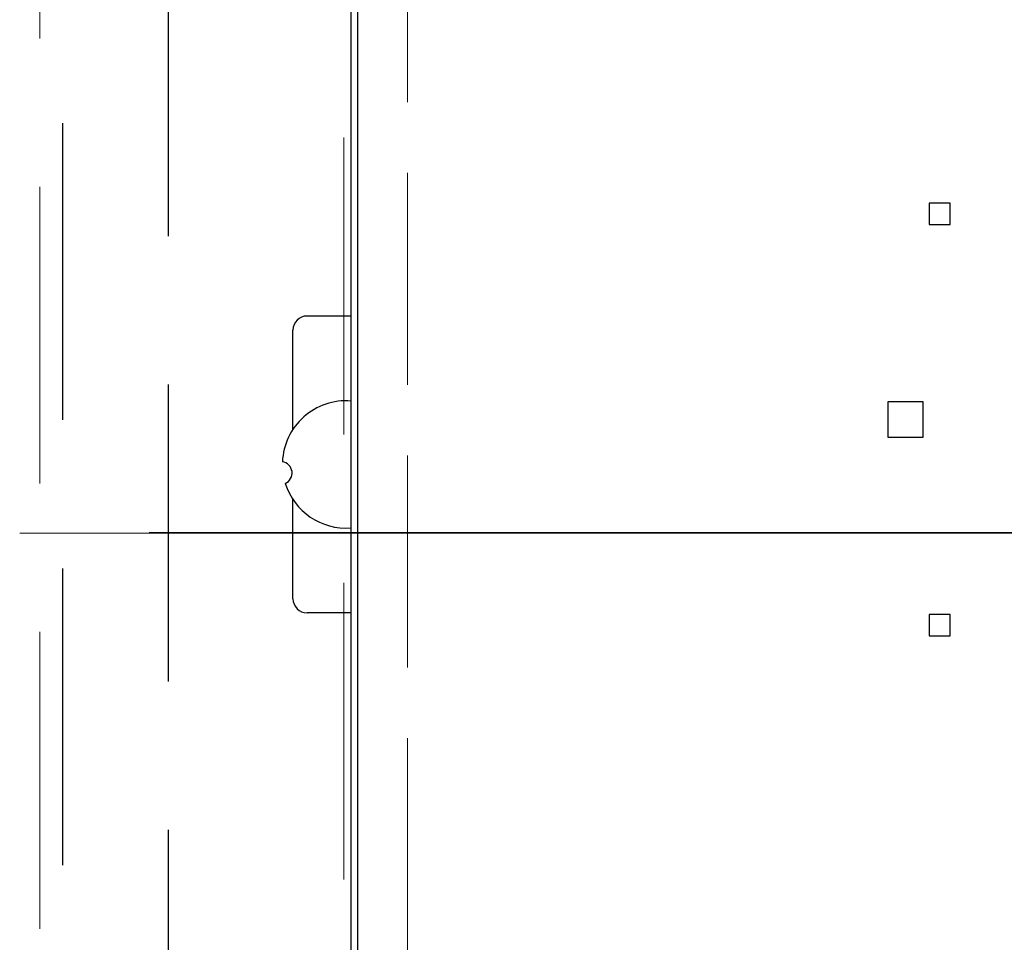
# Model space of a CAD drawing. Units: millimetres. Extents: x 210 to 8110, y 68 to 5608.
# Drawn here: x 3649 to 3788, y 4502 to 4632 of the extents above; entities that cross this region are included whole.
import ezdxf

# ---------------------------------------------------------------- set-up
doc = ezdxf.new("R2010")
doc.units = ezdxf.units.MM
doc.header["$LTSCALE"] = 5
for name, pattern in [('DASHDOT', [50.5, 30, -9, 2.5, -9]), ('DOT', [8, 6, -2]), ('HIDDEN', [12.6, 8.4, -4.2])]:
    doc.linetypes.add(name, pattern=pattern)
for name, color, linetype, lineweight in [('レイヤ13', 216, 'Continuous', 9), ('レイヤ_3', 214, 'Continuous', 9), ('レイヤ_5', 94, 'Continuous', 9), ('レイヤ_6', 14, 'Continuous', 9)]:
    doc.layers.add(name, color=color, linetype=linetype, lineweight=lineweight)

msp = doc.modelspace()

# ---------------------------------------------------------------- linework, layer by layer
at = {"layer": 'レイヤ13', "color": 216, "linetype": 'HIDDEN', "lineweight": 30}
for p, q in [((3654.592, 4869.726), (3654.592, 4349.726)), ((3669.592, 4349.726), (3669.592, 4869.726))]:
    msp.add_line(p, q, dxfattribs=at)
at = {"layer": 'レイヤ_3', "color": 214, "linetype": 'Continuous', "lineweight": 30}
for p, q in [((3695.394, 4734.733), (3695.394, 4384.733)), ((3696.394, 4384.733), (3696.394, 4734.733)), ((3780.221, 4606.393), (3777.221, 4606.393)), ((3777.221, 4606.393), (3777.221, 4603.393)), ((3780.221, 4603.393), (3780.221, 4606.393)), ((3777.221, 4603.393), (3780.221, 4603.393)), ((3695.394, 4590.433), (3689.194, 4590.433)), ((3687.194, 4574.408), (3687.194, 4588.433)), ((3776.388, 4578.295), (3771.388, 4578.295)), ((3771.388, 4578.295), (3771.388, 4573.296)), ((3776.388, 4573.296), (3776.388, 4578.295)), ((3771.388, 4573.296), (3776.388, 4573.296)), ((3687.194, 4550.433), (3687.194, 4564.458)), ((3695.394, 4548.433), (3689.194, 4548.433)), ((3777.221, 4548.198), (3777.221, 4545.198)), ((3780.221, 4548.198), (3777.221, 4548.198)), ((3780.221, 4545.198), (3780.221, 4548.198)), ((3777.221, 4545.198), (3780.221, 4545.198))]:
    msp.add_line(p, q, dxfattribs=at)
at = {"layer": 'レイヤ_3', "color": 214, "linetype": 'DASHDOT', "lineweight": 30}
msp.add_line((4053.527, 4559.733), (3666.866, 4559.733), dxfattribs=at)
at = {"layer": 'レイヤ_3', "color": 214, "linetype": 'Continuous', "lineweight": 30}
for centre, radius, start, end in [((3689.194, 4588.433), 2, 90, 180), ((3694.694, 4569.433), 9, 85.53916, 177.6617), ((3685.474, 4568.216), 1.6, 293.21027, 81.82254), ((3694.694, 4569.433), 9, 197.37112, 274.46084), ((3689.194, 4550.433), 2, 180, 270)]:
    msp.add_arc(centre, radius, start, end, dxfattribs=at)
at = {"layer": 'レイヤ_5', "color": 94, "linetype": 'HIDDEN', "lineweight": 9}
msp.add_line((3651.355, 4314.726), (3651.355, 4739.716), dxfattribs=at)
at = {"layer": 'レイヤ_6', "color": 14, "linetype": 'HIDDEN', "lineweight": 9}
msp.add_line((3694.394, 4384.684), (3694.394, 4734.683), dxfattribs=at)
at = {"layer": 'レイヤ_6', "color": 14, "linetype": 'DOT', "lineweight": 9}
msp.add_line((3703.394, 4730.703), (3703.394, 4388.7), dxfattribs=at)
at = {"layer": 'レイヤ_6', "color": 14, "linetype": 'DASHDOT', "lineweight": 9}
msp.add_line((3648.519, 4559.713), (4077.333, 4559.735), dxfattribs=at)

doc.saveas('drawing.dxf')
